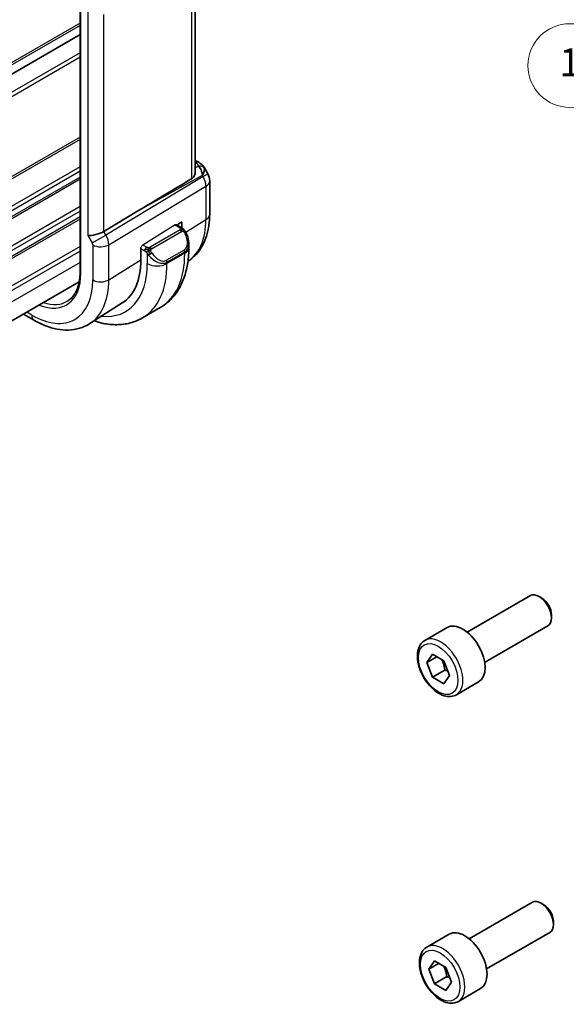
# Model space of a CAD drawing. Units: millimetres. Extents: x 14 to 2205, y 8 to 430.
# Drawn here: x 160 to 199, y 108 to 178 of the extents above; entities that cross this region are included whole.
import ezdxf

# ---------------------------------------------------------------- set-up
doc = ezdxf.new("R2010")
doc.units = ezdxf.units.MM
for name, color, linetype, lineweight in [('Symbol (TK)', 100, 'Continuous', 18), ('Visible (ISO)', 7, 'Continuous', 35), ('Visible Narrow (ISO)', 7, 'Continuous', 25)]:
    doc.layers.add(name, color=color, linetype=linetype, lineweight=lineweight)
doc.styles.add('Note Text (TK2)', font='MS PGothic.ttf')

# ---------------------------------------------------------------- blocks, each defined once
blk = doc.blocks.new('バルーン1')
at = {"layer": 'Symbol (TK)', "color": 100}
for p, q in [((204.488, 148.399), (199.979, 172.176)), ((203.997, 148.306), (204.954, 145.943)), ((204.488, 148.399), (204.954, 145.943)), ((204.954, 145.943), (204.98, 148.492))]:
    blk.add_line(p, q, dxfattribs=at)
at = {"layer": 'Symbol (TK)'}
blk.add_circle((199.421, 175.121), 3, dxfattribs=at)
at = {"layer": 'Symbol (TK)', "color": 7, "insert": (199.421, 175.097), "char_height": 2, "attachment_point": 5, "style": 'Note Text (TK2)'}
blk.add_mtext('1', dxfattribs=at)

msp = doc.modelspace()

# ---------------------------------------------------------------- linework, layer by layer
at = {"layer": 'Visible (ISO)'}
for p, q in [((172.579, 182.9333), (172.579, 167.5012)), ((164.3237, 182.3843), (164.3237, 160.3389)), ((164.3237, 177.3474), (105.714, 143.5091)), ((172.579, 168.3352), (172.8255, 168.1929)), ((173.2301, 167.8097), (173.481, 167.375)), ((173.615, 166.875), (173.615, 164.4856)), ((168.512, 164.7349), (166.0274, 163.2397)), ((171.2353, 163.7168), (171.6051, 163.5033)), ((171.2636, 163.7005), (171.6165, 163.919)), ((171.6165, 163.919), (171.6165, 163.4965)), ((172.1193, 162.3667), (172.1193, 162.0832)), ((168.6821, 162.1022), (168.7004, 162.1135)), ((168.6821, 161.2041), (168.6821, 162.1022)), ((172.057, 161.1127), (172.0568, 161.1125)), ((164.2606, 159.6283), (106.0675, 126.0304)), ((167.3463, 158.1174), (165.0222, 156.6397)), ((161.0319, 156.882), (160.2679, 157.3231)), ((170.066, 157.7838), (168.7932, 157.049)), ((192.0664, 134.5444), (196.5927, 137.1576)), ((197.4129, 136.983), (197.2177, 137.0957)), ((198.1016, 135.7902), (198.1016, 135.5648)), ((189.04, 133.9518), (190.631, 134.8704)), ((193.3164, 132.3794), (197.8427, 134.9926)), ((189.1718, 132.3726), (189.58, 132.9534)), ((189.8789, 132.7809), (189.1718, 132.3726)), ((189.58, 132.9534), (190.3965, 132.482)), ((189.58, 131.3204), (189.1718, 132.3726)), ((190.3965, 132.482), (190.8048, 131.4298)), ((190.4639, 131.8307), (189.58, 131.3204)), ((190.3965, 130.849), (189.58, 131.3204)), ((190.8048, 131.4298), (190.3965, 130.849)), ((191.29, 130.0547), (192.881, 130.9733)), ((192.2079, 112.5807), (196.7341, 115.1939)), ((197.5543, 115.0193), (197.3591, 115.132)), ((198.243, 113.8264), (198.243, 113.601)), ((189.1815, 111.9881), (190.7725, 112.9066)), ((193.4579, 110.4156), (197.9841, 113.0288)), ((189.3132, 110.4089), (189.7214, 110.9896)), ((190.0203, 110.8171), (189.3132, 110.4089)), ((189.7214, 110.9896), (190.5379, 110.5182)), ((189.7214, 109.3567), (189.3132, 110.4089)), ((190.5379, 110.5182), (190.9462, 109.466)), ((190.6053, 109.867), (189.7214, 109.3567)), ((190.5379, 108.8852), (189.7214, 109.3567)), ((190.9462, 109.466), (190.5379, 108.8852)), ((191.4315, 108.091), (193.0225, 109.0095))]:
    msp.add_line(p, q, dxfattribs=at)
msp.add_arc((172.615, 166.875), 1, 0, 30, dxfattribs=at)
for centre, major_axis, ratio, start_param, end_param in [((172.5755, 167.7599), (0.25, 0.433), 0.5773503, 6.2823901, 6.2831853), ((172.5634, 166.9644), (0.0035, 1.1039), 0.4932576, 4.9917541, 5.7766476), ((172.5634, 166.9644), (-0.6499, -0.8627), 0.2558, 2.1129873, 2.8978809), ((172.2096, 167.5771), (1.0372, 0.1876), 0.3546687, 0.1237304, 0.1238891), ((192.1034, 177.7775), (-33.3615, -19.2695), 0.0183639, 5.3368817, 5.4871807), ((165.4423, 163.2843), (-0.7971, -0.2136), 0.3178372, 0.7004389, 2.3061418), ((171.1193, 162.832), (0.7542, -1.0308), 0.6370667, 0.7163953, 0.7180899), ((163.8361, 164.0019), (3.4267, -5.9352), 0.5773503, 0.0246952, 0.7853982), ((197.2177, 136.0751), (-0.625, 1.0825), 0.5773503, 3.1415927, 6.2831853), ((197.4129, 136.1878), (-0.487, 0.8435), 0.5773503, 3.9269908, 5.4977871), ((191.756, 132.9218), (-1.125, 1.9486), 0.5773503, 3.1415927, 6.2831853), ((197.3591, 114.1114), (-0.625, 1.0825), 0.5773503, 3.1415927, 6.2831853), ((197.5543, 114.2241), (-0.487, 0.8435), 0.5773503, 3.9269908, 5.4977871), ((191.8975, 110.9581), (-1.125, 1.9486), 0.5773503, 3.1415927, 6.2831853)]:
    msp.add_ellipse(centre, major_axis=major_axis, ratio=ratio, start_param=start_param, end_param=end_param, dxfattribs=at)
for points, knots in [([(172.8257, 168.1927), (172.9488, 168.1216), (173.0601, 168.0333), (173.1789, 167.8889), (173.2064, 167.8499), (173.2304, 167.8086)], [0, 0, 0, 0, 0.047300186, 0.047300186, 0.063317675, 0.063317675, 0.063317675, 0.063317675]), ([(172.3104, 167.0079), (172.3856, 167.0529), (172.4506, 167.1196), (172.5447, 167.2809), (172.5716, 167.3757), (172.5785, 167.4745), (172.5789, 167.4878), (172.5787, 167.5012)], [0.002039018, 0.002039018, 0.002039018, 0.002039018, 0.03497206, 0.03497206, 0.069944121, 0.069944121, 0.075226891, 0.075226891, 0.075226891, 0.075226891]), ([(173.615, 164.4856), (173.615, 164.2092), (173.5968, 163.9382), (173.5211, 163.4115), (173.4635, 163.1557), (173.3051, 162.6647), (173.2041, 162.4293), (172.9553, 161.9878), (172.8072, 161.7816), (172.4645, 161.4116), (172.2699, 161.248), (172.057, 161.1127)], [0, 0, 0, 0, 0.15214059, 0.15214059, 0.30428118, 0.30428118, 0.45642176, 0.45642176, 0.60856235, 0.60856235, 0.76070294, 0.76070294, 0.76070294, 0.76070294]), ([(171.6051, 163.5033), (171.6255, 163.4915), (171.6443, 163.4789), (171.6832, 163.4512), (171.7041, 163.4353), (171.7456, 163.3988), (171.7664, 163.3774), (171.7861, 163.3543)], [0, 0, 0, 0, 0.007807193, 0.007807193, 0.016643534, 0.016643534, 0.025839329, 0.025839329, 0.025839329, 0.025839329]), ([(171.7861, 163.3543), (171.7928, 163.3464), (171.7997, 163.3382), (171.8155, 163.3181), (171.8243, 163.306), (171.8581, 163.2567), (171.881, 163.2178), (171.9138, 163.1563), (171.9248, 163.1341), (171.9355, 163.1119)], [0, 0, 0, 0, 0.003167832, 0.003167832, 0.007657943, 0.007657943, 0.021147107, 0.021147107, 0.028566068, 0.028566068, 0.028566068, 0.028566068]), ([(171.9355, 163.1119), (172.0174, 162.9406), (172.0772, 162.756), (172.1139, 162.5056), (172.1194, 162.4383), (172.1193, 162.3719)], [0, 0, 0, 0, 0.057038027, 0.057038027, 0.077834861, 0.077834861, 0.077834861, 0.077834861]), ([(172.1193, 162.0832), (172.1193, 161.7172), (172.0944, 161.3602), (171.9917, 160.6709), (171.9139, 160.3385), (171.7014, 159.7059), (171.5666, 159.4057), (171.2368, 158.8488), (171.0417, 158.5923), (170.5937, 158.1389), (170.3408, 157.9425), (170.066, 157.7838)], [6.28318531, 6.28318531, 6.28318531, 6.28318531, 6.44026494, 6.44026494, 6.59734457, 6.59734457, 6.75442421, 6.75442421, 6.91150384, 6.91150384, 7.06858347, 7.06858347, 7.06858347, 7.06858347]), ([(164.3237, 160.3389), (164.3237, 160.1418), (164.3107, 159.9532), (164.2596, 159.5978), (164.2215, 159.431), (164.1222, 159.1233), (164.061, 158.9823), (163.9181, 158.7287), (163.8364, 158.6161), (163.655, 158.4202), (163.5553, 158.3369), (163.4472, 158.2681)], [0, 0, 0, 0, 0.15214059, 0.15214059, 0.30428118, 0.30428118, 0.45642176, 0.45642176, 0.60856235, 0.60856235, 0.76070294, 0.76070294, 0.76070294, 0.76070294]), ([(165.0222, 156.6397), (164.7966, 156.4962), (164.551, 156.385), (164.0369, 156.2323), (163.7687, 156.1908), (163.2245, 156.173), (162.9485, 156.1965), (162.3963, 156.3011), (162.1201, 156.3822), (161.572, 156.5952), (161.3, 156.7272), (161.0319, 156.882)], [0.76070294, 0.76070294, 0.76070294, 0.76070294, 0.92272162, 0.92272162, 1.0847403, 1.0847403, 1.24675897, 1.24675897, 1.40877765, 1.40877765, 1.57079633, 1.57079633, 1.57079633, 1.57079633]), ([(165.3294, 156.835), (165.547, 156.7628), (165.7653, 156.704), (166.3109, 156.5937), (166.6383, 156.5603), (167.2854, 156.5675), (167.6051, 156.6082), (168.2217, 156.7695), (168.5183, 156.8902), (168.7932, 157.049)], [4.92161283, 4.92161283, 4.92161283, 4.92161283, 5.02654825, 5.02654825, 5.18362788, 5.18362788, 5.34070751, 5.34070751, 5.49778714, 5.49778714, 5.49778714, 5.49778714]), ([(191.29, 130.0547), (191.1686, 129.9846), (191.0311, 129.9433), (190.7345, 129.9183), (190.5747, 129.9391), (190.2367, 130.0423), (190.0584, 130.1325), (189.7092, 130.3732), (189.5388, 130.5258), (189.2265, 130.8739), (189.0846, 131.0691), (188.8416, 131.4828), (188.7403, 131.7011), (188.5874, 132.1422), (188.5361, 132.3649), (188.4911, 132.7958), (188.4978, 133.0041), (188.5763, 133.3812), (188.6468, 133.5518), (188.8305, 133.7986), (188.9281, 133.8872), (189.04, 133.9518)], [2.3561945, 2.3561945, 2.3561945, 2.3561945, 2.6212253, 2.6212253, 2.9101907, 2.9101907, 3.2382365, 3.2382365, 3.5772994, 3.5772994, 3.913763, 3.913763, 4.248615, 4.248615, 4.5848434, 4.5848434, 4.9238487, 4.9238487, 5.2535418, 5.2535418, 5.4977871, 5.4977871, 5.4977871, 5.4977871]), ([(191.4315, 108.091), (191.31, 108.0208), (191.1725, 107.9796), (190.8759, 107.9545), (190.7161, 107.9754), (190.3781, 108.0785), (190.1998, 108.1687), (189.8506, 108.4094), (189.6802, 108.562), (189.368, 108.9102), (189.2261, 109.1053), (188.983, 109.519), (188.8817, 109.7373), (188.7288, 110.1784), (188.6775, 110.4011), (188.6325, 110.8321), (188.6392, 111.0403), (188.7177, 111.4175), (188.7883, 111.588), (188.9719, 111.8348), (189.0695, 111.9234), (189.1815, 111.9881)], [2.3561945, 2.3561945, 2.3561945, 2.3561945, 2.6212253, 2.6212253, 2.9101907, 2.9101907, 3.2382365, 3.2382365, 3.5772994, 3.5772994, 3.913763, 3.913763, 4.248615, 4.248615, 4.5848434, 4.5848434, 4.9238487, 4.9238487, 5.2535418, 5.2535418, 5.4977871, 5.4977871, 5.4977871, 5.4977871])]:
    msp.add_open_spline(points, degree=3, knots=knots, dxfattribs=at)
for points, weights in [([(190.2448, 132.5696), (190.4023, 132.2548), (190.4639, 131.8307)], [1.06693608051, 1.10573231101, 1]), ([(190.4639, 131.8307), (190.5809, 131.7934), (190.6789, 131.7543)], [1, 1.0307196426, 1.04923898582]), ([(190.3862, 110.6059), (190.5437, 110.291), (190.6053, 109.867)], [1.06693608051, 1.10573231101, 1]), ([(190.6053, 109.867), (190.7224, 109.8297), (190.8203, 109.7905)], [1, 1.0307196426, 1.04923898582])]:
    msp.add_rational_spline(points, weights, degree=2, dxfattribs=at)
at = {"layer": 'Visible Narrow (ISO)'}
for p, q in [((172.3104, 182.7624), (172.3104, 167.0079)), ((164.3823, 160.2573), (164.3823, 182.3027)), ((164.8766, 179.0315), (164.8766, 162.9577)), ((166.0274, 163.2397), (166.0274, 178.7721)), ((164.3237, 178.0007), (105.9968, 144.3257)), ((164.3237, 178.164), (106.0535, 144.5217)), ((164.3237, 177.3476), (105.714, 143.5092)), ((164.3237, 176.041), (105.714, 142.2027)), ((164.3237, 175.7144), (105.714, 141.8761)), ((164.3237, 169.9989), (105.714, 136.1606)), ((164.3237, 169.8356), (105.714, 135.9973)), ((164.3237, 167.8761), (105.714, 134.0377)), ((172.579, 168.1801), (172.5878, 168.175)), ((172.8306, 167.9288), (172.579, 167.7896)), ((164.3237, 167.5495), (105.714, 133.7111)), ((164.3237, 167.1412), (105.714, 133.3029)), ((173.1393, 167.1777), (166.174, 162.9858)), ((168.512, 164.7349), (173.0877, 167.2671)), ((173.0877, 167.2671), (173.1393, 167.1777)), ((173.1393, 167.1777), (173.481, 167.375)), ((164.3237, 166.9779), (105.714, 133.1396)), ((166.3809, 162.2893), (173.3463, 166.4812)), ((173.3463, 166.4812), (173.3463, 164.0918)), ((164.3237, 165.0183), (105.714, 131.18)), ((164.3237, 164.6917), (105.714, 130.8534)), ((164.3237, 164.2835), (105.714, 130.4451)), ((164.3237, 164.1202), (105.714, 130.2818)), ((171.1388, 163.7049), (168.8186, 162.2684)), ((171.1388, 163.7049), (171.5051, 163.4934)), ((171.8942, 163.1928), (173.3463, 164.0918)), ((164.8766, 162.9577), (165.1888, 162.417)), ((165.1888, 162.417), (166.174, 162.9858)), ((166.174, 162.9858), (166.0274, 163.2397)), ((166.2094, 162.9227), (166.2093, 162.9226)), ((171.5032, 163.3522), (169.3454, 162.1065)), ((169.4454, 162.0009), (171.6032, 163.2467)), ((165.2302, 162.2777), (165.2302, 159.7677)), ((166.3809, 159.7793), (166.3809, 162.2893)), ((169.1009, 162.1054), (168.8186, 162.2684)), ((164.3237, 162.1606), (105.8137, 128.3798)), ((164.3237, 161.834), (105.9519, 128.133)), ((168.6821, 162.0206), (168.9595, 161.8604)), ((169.1394, 161.6797), (169.1394, 160.9401)), ((171.7849, 161.9099), (170.5121, 161.1751)), ((170.5536, 161.0357), (171.8264, 161.7706)), ((171.8264, 161.6749), (170.5536, 160.9401)), ((171.8264, 161.7706), (171.8264, 161.6749)), ((164.3237, 161.0175), (106.0675, 127.3833)), ((166.3809, 159.7793), (168.6821, 161.2041)), ((170.5536, 160.9401), (170.5536, 161.0357)), ((160.8662, 157.2482), (160.5022, 157.4583))]:
    msp.add_line(p, q, dxfattribs=at)
for centre, major_axis, ratio, start_param, end_param in [((172.5755, 167.7599), (0.25, 0.433), 0.5773503, 0, 0.7504916), ((172.2219, 167.9922), (-0.6143, 0.1653), 0.4867421, 3.4598387, 4.2108349), ((172.8183, 167.5137), (0.4727, 0.1631), 0.8127466, 0.2340183, 1.2722732), ((172.615, 166.875), (0.5156, -0.8568), 0.6054306, 0.7749062, 1.5597997), ((172.2096, 167.5771), (1.0372, 0.1876), 0.3546687, 6.2743143, 6.4069158), ((172.615, 166.875), (1, 0), 0.5773503, 5.5326937, 6.2831853), ((172.615, 164.4856), (1, 0), 0.5773503, 5.5326937, 6.2831853), ((171.1388, 163.5416), (0.0949, 0.1761), 0.5568606, 6.266909, 7.0523072), ((168.6691, 166.7923), (3.3073, -5.7285), 0.5773503, 0.0246952, 0.7853982), ((165.6543, 162.6859), (-0.5125, 0.8587), 0.5998918, 3.9187124, 4.703606), ((171.5032, 163.1889), (-0.1, 0.1732), 0.5773503, 5.1050881, 5.4977871), ((171.5051, 163.3301), (0.1, 0.1732), 0.5773503, 0, 0.7853982), ((171.5032, 163.1889), (-0.1, 0.1732), 0.5773503, 4.712389, 5.1050881), ((171.2193, 162.8897), (0.5657, -0.9798), 0.5773503, 0, 1.4375338), ((171.7551, 163.0255), (0.1804, 0.0863), 0.0544843, 0.2190708, 0.9574235), ((171.7551, 163.0255), (0.1804, 0.0863), 0.0544843, 0.0016719, 0.2190708), ((165.0887, 162.3593), (0.1001, -0.1732), 0.5776416, 0.7851453, 1.5700388), ((165.7959, 162.6043), (-0.8, 0), 0.5773503, 0.7853982, 2.3911011), ((168.8186, 162.1051), (-0.0949, -0.1761), 0.5568606, 3.9107145, 4.957912), ((171.1193, 162.832), (0.7542, -1.0308), 0.6370667, 6.2141823, 6.9995806), ((169.1009, 161.9421), (0.1, 0.1732), 0.5773503, 1.5707963, 2.3561945), ((169.1009, 161.9421), (0.1, 0.1732), 0.5773503, 0.7853982, 1.5707963), ((169.361, 161.6433), (-0.165, -0.1131), 0.0544843, 0.7074638, 1.4458165), ((169.8465, 162.0972), (0.7542, -1.0308), 0.6370667, 4.7766485, 6.2141823), ((169.3454, 161.9432), (0.1, -0.1732), 0.5773503, 1.9634954, 2.3561945), ((169.361, 161.6433), (-0.165, -0.1131), 0.0544843, 1.4458165, 2.1841691), ((169.3454, 161.9432), (0.1, -0.1732), 0.5773503, 1.5707963, 1.9634954), ((169.9465, 162.1549), (0.5657, -0.9798), 0.5773503, 4.8456515, 6.2831853), ((165.816, 165.145), (4.25, -7.3612), 0.5773503, 0, 0.7853982), ((171.6849, 161.8522), (0.1, -0.1732), 0.5773503, 0.7853982, 1.5707963), ((171.1193, 162.0832), (1, 0), 0.5773503, 5.4977871, 6.2831853), ((163.8361, 164.0019), (3.75, -6.4952), 0.5773503, 5.8895729, 7.0685835), ((164.5432, 164.4102), (4.25, -7.3612), 0.5773503, 0, 0.7853982), ((169.8465, 161.3483), (-1, 0), 0.5773503, 0.7853982, 2.3561945), ((166.8352, 165.7335), (2.4707, -4.2794), 0.5773503, 0.0043955, 0.0044417), ((166.8766, 165.7574), (2.5414, -4.4019), 0.5773503, 0.0001298, 0.0002993), ((166.8796, 165.7528), (2.5387, -4.3971), 0.5773503, 0.0847768, 0.0847795), ((170.4121, 161.1174), (0.1, -0.1732), 0.5773503, 0.7853982, 1.5707963), ((160.8662, 162.2873), (2.4863, -4.3063), 0.5773503, 5.6470937, 7.0685835), ((164.5237, 160.3389), (-0.2, 0), 0.5773503, 0, 0.7853982), ((160.8662, 162.2873), (3.0858, -5.3447), 0.5773503, 5.4977871, 7.0685835), ((161.4516, 162.6253), (3.4855, -6.0371), 0.5773503, 0.0246952, 0.7853982), ((165.7959, 160.0943), (-0.8, 0), 0.5773503, 0.7853982, 2.3911011), ((161.0027, 162.3661), (2.3863, -4.1332), 0.5773503, 5.7062038, 6.3078805), ((161.4319, 157.5748), (-0.4, -0.6928), 0.5773503, 5.4977871, 6.2831853), ((190.165, 132.0033), (1.125, -1.9486), 0.5773503, 0, 3.1415927), ((190.3065, 110.0395), (1.125, -1.9486), 0.5773503, 0, 3.1415927)]:
    msp.add_ellipse(centre, major_axis=major_axis, ratio=ratio, start_param=start_param, end_param=end_param, dxfattribs=at)
for centre in [(189.9883, 131.9012), (190.1297, 109.9374)]:
    msp.add_ellipse(centre, major_axis=(1, -1.7321), ratio=0.5773503, dxfattribs=at)
for points, knots in [([(171.5619, 163.4231), (171.5617, 163.4136), (171.5588, 163.4038), (171.5535, 163.3949), (171.5483, 163.3861), (171.5409, 163.378), (171.5319, 163.3709), (171.5308, 163.37), (171.5297, 163.3692), (171.5286, 163.3684), (171.5206, 163.3624), (171.5116, 163.3571), (171.5032, 163.3522)], [0.5, 0.5, 0.5, 0.5, 0.6699894, 0.6699894, 0.6699894, 0.83656608, 0.83656608, 0.83656608, 0.85622576, 0.85622576, 0.85622576, 1, 1, 1, 1]), ([(171.5051, 163.4934), (171.5107, 163.4901), (171.5165, 163.4868), (171.5222, 163.483), (171.5278, 163.4793), (171.5333, 163.4751), (171.5383, 163.4706), (171.5432, 163.4661), (171.5477, 163.4612), (171.5513, 163.4561), (171.5549, 163.4509), (171.5577, 163.4455), (171.5594, 163.44), (171.5613, 163.4344), (171.562, 163.4287), (171.5619, 163.4231)], [0, 0, 0, 0, 0.10026775, 0.10026775, 0.10026775, 0.19847065, 0.19847065, 0.19847065, 0.29651622, 0.29651622, 0.29651622, 0.39628078, 0.39628078, 0.39628078, 0.5, 0.5, 0.5, 0.5]), ([(171.6032, 163.2467), (171.6159, 163.2541), (171.6292, 163.2615), (171.6435, 163.2651), (171.6576, 163.2686), (171.6727, 163.2682), (171.6885, 163.2637), (171.7054, 163.259), (171.7229, 163.2496), (171.7385, 163.2381)], [0, 0, 0, 0, 0.16464555, 0.16464555, 0.16464555, 0.3268563, 0.3268563, 0.3268563, 0.5, 0.5, 0.5, 0.5]), ([(171.7385, 163.2381), (171.7484, 163.2308), (171.7582, 163.2223), (171.7679, 163.2127), (171.7774, 163.2034), (171.7867, 163.1929), (171.7957, 163.1815), (171.8042, 163.1709), (171.8122, 163.1597), (171.8194, 163.1486), (171.8267, 163.1373), (171.8332, 163.126), (171.8391, 163.115), (171.845, 163.1041), (171.8503, 163.0934), (171.8551, 163.0833)], [0.5, 0.5, 0.5, 0.5, 0.60524772, 0.60524772, 0.60524772, 0.707891, 0.707891, 0.707891, 0.80414857, 0.80414857, 0.80414857, 0.90207429, 0.90207429, 0.90207429, 1, 1, 1, 1]), ([(171.7579, 163.3703), (171.7696, 163.3676), (171.7787, 163.3629), (171.7861, 163.3543), (171.7861, 163.3543)], [0, 0, 0, 0, 0.33333333, 0.33440187, 0.33440187, 0.33440187, 0.33440187]), ([(168.9595, 161.8604), (168.9644, 161.8576), (168.9735, 161.8514), (168.9851, 161.8422), (168.9926, 161.8362), (169.0011, 161.8291), (169.0102, 161.8211), (169.0181, 161.8142), (169.0265, 161.8066), (169.0349, 161.7985), (169.043, 161.7908), (169.0511, 161.7825), (169.059, 161.774), (169.0671, 161.7654), (169.0749, 161.7565), (169.0824, 161.7479), (169.0906, 161.7386), (169.0983, 161.7295), (169.1054, 161.7212)], [0, 0, 0, 0, 0.19035453, 0.19035453, 0.19035453, 0.31386322, 0.31386322, 0.31386322, 0.42140608, 0.42140608, 0.42140608, 0.52396797, 0.52396797, 0.52396797, 0.62813475, 0.62813475, 0.62813475, 0.74172688, 0.74172688, 0.74172688, 0.74172688]), ([(169.2232, 162.0726), (169.215, 162.0725), (169.2066, 162.0729), (169.1984, 162.0736), (169.1902, 162.0743), (169.1822, 162.0754), (169.1744, 162.0768), (169.1667, 162.0783), (169.1593, 162.08), (169.1524, 162.0821), (169.1455, 162.0841), (169.1391, 162.0864), (169.133, 162.0889), (169.1317, 162.0895), (169.1304, 162.09), (169.1291, 162.0906), (169.1245, 162.0926), (169.1201, 162.0948), (169.1159, 162.097), (169.1106, 162.0997), (169.1057, 162.1026), (169.1009, 162.1054)], [0.5, 0.5, 0.5, 0.5, 0.58502424, 0.58502424, 0.58502424, 0.66947181, 0.66947181, 0.66947181, 0.75324782, 0.75324782, 0.75324782, 0.83626522, 0.83626522, 0.83626522, 0.85443497, 0.85443497, 0.85443497, 0.91835525, 0.91835525, 0.91835525, 1, 1, 1, 1]), ([(169.1054, 161.7212), (169.1127, 161.7125), (169.1193, 161.7047), (169.1249, 161.6979), (169.1314, 161.69), (169.1363, 161.6837), (169.1393, 161.6798)], [0.74172688, 0.74172688, 0.74172688, 0.74172688, 0.86054632, 0.86054632, 0.86054632, 1, 1, 1, 1]), ([(169.1393, 161.6798), (169.1403, 161.6786), (169.1418, 161.6766), (169.1439, 161.6739), (169.1482, 161.6682), (169.1548, 161.6595), (169.1626, 161.6493), (169.1683, 161.6417), (169.1749, 161.6334), (169.1816, 161.6248), (169.1879, 161.6167), (169.1944, 161.6083), (169.2007, 161.6003), (169.2076, 161.5915), (169.2142, 161.5831), (169.22, 161.5758), (169.2296, 161.5639), (169.237, 161.5548), (169.2396, 161.5515)], [0.00000014, 0.00000014, 0.00000014, 0.00000014, 0.09424462, 0.09424462, 0.09424462, 0.29608497, 0.29608497, 0.29608497, 0.44613462, 0.44613462, 0.44613462, 0.58843853, 0.58843853, 0.58843853, 0.74422937, 0.74422937, 0.74422937, 1, 1, 1, 1]), ([(169.3454, 162.1065), (169.3413, 162.1041), (169.3372, 162.1017), (169.3327, 162.0993), (169.3284, 162.097), (169.3237, 162.0946), (169.3186, 162.0924), (169.3135, 162.0901), (169.3081, 162.0879), (169.3024, 162.0859), (169.2966, 162.0839), (169.2906, 162.082), (169.2843, 162.0803), (169.2779, 162.0787), (169.2714, 162.0772), (169.2648, 162.0761), (169.258, 162.0749), (169.2512, 162.0741), (169.2443, 162.0735), (169.2373, 162.0729), (169.2302, 162.0726), (169.2232, 162.0726)], [0, 0, 0, 0, 0.07187067, 0.07187067, 0.07187067, 0.14250295, 0.14250295, 0.14250295, 0.21256871, 0.21256871, 0.21256871, 0.28268769, 0.28268769, 0.28268769, 0.35348445, 0.35348445, 0.35348445, 0.42564648, 0.42564648, 0.42564648, 0.5, 0.5, 0.5, 0.5]), ([(169.3855, 161.8788), (169.3846, 161.8875), (169.3842, 161.896), (169.3844, 161.9044), (169.3846, 161.9126), (169.3853, 161.9206), (169.3867, 161.928), (169.3881, 161.9355), (169.39, 161.9424), (169.3926, 161.9488), (169.3951, 161.9551), (169.3983, 161.9609), (169.4018, 161.9659), (169.405, 161.9705), (169.4086, 161.9746), (169.4126, 161.9783), (169.4174, 161.9828), (169.4231, 161.9871), (169.429, 161.991), (169.4343, 161.9945), (169.4398, 161.9976), (169.4454, 162.0009)], [0.5, 0.5, 0.5, 0.5, 0.57172447, 0.57172447, 0.57172447, 0.6426242, 0.6426242, 0.6426242, 0.71336021, 0.71336021, 0.71336021, 0.78457822, 0.78457822, 0.78457822, 0.85049403, 0.85049403, 0.85049403, 0.92879556, 0.92879556, 0.92879556, 1, 1, 1, 1]), ([(169.461, 161.701), (169.4564, 161.7076), (169.4519, 161.7142), (169.4473, 161.7213), (169.4427, 161.7284), (169.4381, 161.736), (169.4335, 161.744), (169.4289, 161.7521), (169.4244, 161.7606), (169.42, 161.7695), (169.4156, 161.7784), (169.4114, 161.7876), (169.4076, 161.7969), (169.4038, 161.8062), (169.4003, 161.8156), (169.3973, 161.8248), (169.3943, 161.8341), (169.3918, 161.8432), (169.3898, 161.8522), (169.3878, 161.8612), (169.3864, 161.8701), (169.3855, 161.8788)], [0, 0, 0, 0, 0.071275, 0.071275, 0.071275, 0.14246065, 0.14246065, 0.14246065, 0.21364074, 0.21364074, 0.21364074, 0.28489899, 0.28489899, 0.28489899, 0.35632005, 0.35632005, 0.35632005, 0.42799051, 0.42799051, 0.42799051, 0.5, 0.5, 0.5, 0.5])]:
    msp.add_open_spline(points, degree=3, knots=knots, dxfattribs=at)
for points in [[(171.7579, 163.3703), (171.7462, 163.3729), (171.7191, 163.3737), (171.6416, 163.3538), (171.5832, 163.3235), (171.5573, 163.3086)], [(171.7579, 163.3703), (171.7414, 163.3837), (171.7089, 163.4049), (171.6373, 163.4254), (171.5851, 163.4256), (171.5619, 163.4231)], [(171.7579, 163.3703), (171.7551, 163.3768), (171.7476, 163.3897), (171.7295, 163.4113), (171.7005, 163.4378), (171.6551, 163.4717), (171.6222, 163.4934), (171.6051, 163.5033)], [(171.7579, 163.3703), (171.7627, 163.3594), (171.7681, 163.3383), (171.7591, 163.2936), (171.7455, 163.2567), (171.7385, 163.2381)], [(171.7579, 163.3703), (171.7678, 163.3622), (171.7875, 163.344), (171.8186, 163.3069), (171.8545, 163.2544), (171.8967, 163.1822), (171.919, 163.1358), (171.9302, 163.1119)], [(169.2094, 161.8985), (169.2009, 161.9004), (169.1837, 161.9048), (169.1559, 161.9142), (169.1242, 161.9276), (169.0857, 161.9471), (169.0421, 161.9734), (169.0152, 161.9915), (169.0009, 161.9998)], [(169.2094, 161.8985), (169.1961, 161.8815), (169.1722, 161.8483), (169.135, 161.7798), (169.1125, 161.7373), (169.1054, 161.7212)], [(169.2094, 161.8985), (169.2057, 161.9193), (169.2022, 161.9574), (169.2082, 162.0227), (169.2188, 162.0591), (169.2232, 162.0726)], [(169.2094, 161.8985), (169.2152, 161.9058), (169.2271, 161.9203), (169.2472, 161.9429), (169.2708, 161.9669), (169.2993, 161.9931), (169.3329, 162.0204), (169.3675, 162.0445), (169.3884, 162.0564), (169.3995, 162.0628)], [(169.2094, 161.8985), (169.2265, 161.8947), (169.2591, 161.8894), (169.3214, 161.8855), (169.3659, 161.8821), (169.3855, 161.8788)], [(169.2094, 161.8985), (169.211, 161.8896), (169.215, 161.8713), (169.2236, 161.8409), (169.2365, 161.8056), (169.2552, 161.7636), (169.2816, 161.7142), (169.3137, 161.6639), (169.3352, 161.6354), (169.3465, 161.6203)]]:
    msp.add_open_spline(points, degree=3, dxfattribs=at)

# ---------------------------------------------------------------- block references
at = {"layer": 'Symbol (TK)'}
msp.add_blockref('バルーン1', (0, 0), dxfattribs=at)

doc.saveas('drawing.dxf')
